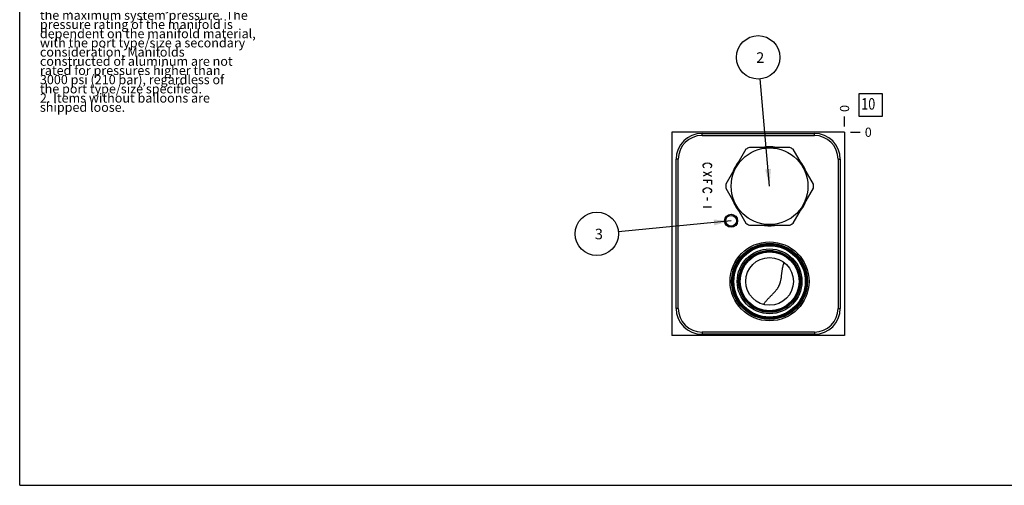
# Model space of a CAD drawing. Units: inches. Extents: x 0.3 to 21.7, y 0.3 to 16.7.
# Drawn here: x 0.3 to 11, y 0.3 to 5.4 of the extents above; entities that cross this region are included whole.
import ezdxf

# ---------------------------------------------------------------- set-up
doc = ezdxf.new("R2010")
doc.units = ezdxf.units.IN
doc.header["$LTSCALE"] = 1.21
doc.header["$MEASUREMENT"] = 0
doc.layers.get('0').update_dxf_attribs({"linetype": 'CONTINUOUS'})
doc.styles.get("Standard").update_dxf_attribs({"font": 'txt', "width": 0.8})
doc.dimstyles.new('DIMSTYLE_2', dxfattribs={"dimtxt": 0.1, "dimasz": 0.1875, "dimexe": 0.125, "dimexo": 0.0625, "dimgap": 0.025, "dimtad": 0, "dimtih": 1, "dimtoh": 1, "dimdec": 0, "dimlfac": 1.331119, "dimzin": 4, "dimdsep": 46, "dimtxsty": 'Standard', "dimblk": '_FILLED', "dimblk1": '_FILLED', "dimblk2": '_FILLED', "dimcen": 0.09, "dimadec": 0, "dimazin": 0, "dimtfac": 1, "dimtdec": 0, "dimtofl": 0, "dimtmove": 0, "dimatfit": 3, "dimldrblk": '_FILLED', "dimfxl": 1, "dimtolj": 1, "dimtzin": 4, "dimarcsym": 0})
doc.dimstyles.get("Standard").update_dxf_attribs({"dimtxt": 0.1, "dimasz": 0.1875, "dimexe": 0.125, "dimexo": 0.0625, "dimgap": 0.09, "dimtad": 0, "dimtih": 1, "dimtoh": 1, "dimdec": 3, "dimzin": 4, "dimdsep": 46, "dimtxsty": 'Standard', "dimblk": '_FILLED', "dimblk1": '_FILLED', "dimblk2": '_FILLED', "dimcen": 0.09, "dimadec": 0, "dimazin": 0, "dimtp": 0.001, "dimtm": 0.001, "dimtfac": 1, "dimtdec": 3, "dimtofl": 0, "dimtmove": 0, "dimatfit": 3, "dimldrblk": '_FILLED', "dimfxl": 1, "dimtolj": 1, "dimtzin": 4, "dimarcsym": 0})

# ---------------------------------------------------------------- blocks, each defined once
blk = doc.blocks.new('*D22')
at = {"color": 2, "linetype": 'Continuous'}
blk.add_line((9.264, 4.2), (9.264, 4.308), dxfattribs=at)
at = {"color": 2, "linetype": 'Continuous', "insert": (9.214, 4.358), "char_height": 0.1, "width": 0.08, "attachment_point": 1, "rotation": 90, "line_spacing_factor": 0.9}
blk.add_mtext('0', dxfattribs=at)
blk = doc.blocks.new('_FILLED')
at = {"color": 0, "linetype": 'ByBlock'}
blk.add_solid([(0, 0), (-1, 0.167), (-1, -0.167)], dxfattribs=at)
blk = doc.blocks.new('*D23')
at = {"color": 2, "linetype": 'Continuous'}
blk.add_line((9.327, 4.138), (9.434, 4.138), dxfattribs=at)
at = {"color": 2, "linetype": 'Continuous', "insert": (9.484, 4.188), "char_height": 0.1, "width": 0.08, "attachment_point": 1, "line_spacing_factor": 0.9}
blk.add_mtext('0', dxfattribs=at)
blk = doc.blocks.new('SUN_FACENUMBER_BL9', base_point=(9.548, 4.434))
at = {"color": 2, "linetype": 'Continuous'}
for p, q in [((9.423, 4.559), (9.673, 4.559)), ((9.423, 4.309), (9.423, 4.559)), ((9.673, 4.559), (9.673, 4.309)), ((9.673, 4.309), (9.423, 4.309))]:
    blk.add_line(p, q, dxfattribs=at)
at = {"color": 2, "linetype": 'Continuous', "width": 0.8}
blk.add_text('10', height=0.125, dxfattribs=at).set_placement((9.446, 4.384))
blk = doc.blocks.new('SUN_NBOMBALLOON_BL10', base_point=(8.325, 4.952))
at = {"color": 2, "linetype": 'Continuous'}
blk.add_circle((8.325, 4.952), 0.236, dxfattribs=at)
at = {"color": 2, "linetype": 'Continuous', "insert": (8.304, 5.007), "char_height": 0.115, "width": 0.092, "attachment_point": 1, "line_spacing_factor": 0.9}
blk.add_mtext('2', dxfattribs=at)
blk = doc.blocks.new('SUN_NBOMBALLOON_BL11', base_point=(6.572, 3.034))
at = {"color": 2, "linetype": 'Continuous'}
blk.add_circle((6.572, 3.034), 0.236, dxfattribs=at)
at = {"color": 2, "linetype": 'Continuous', "insert": (6.551, 3.089), "char_height": 0.115, "width": 0.092, "attachment_point": 1, "line_spacing_factor": 0.9}
blk.add_mtext('3', dxfattribs=at)

msp = doc.modelspace()

# ---------------------------------------------------------------- linework, layer by layer
at = {"color": 7, "linetype": 'Continuous'}
for p, q in [((0.3013, 0.3013), (0.3013, 16.6988)), ((7.3863, 4.1377), (7.3863, 1.9306)), ((9.2644, 4.1377), (7.3863, 4.1377)), ((7.7153, 4.1024), (7.7153, 4.1257)), ((7.7153, 4.1257), (8.9361, 4.1257)), ((7.7153, 4.1024), (8.9361, 4.1024)), ((8.9361, 4.1024), (8.9361, 4.1257)), ((9.2644, 4.1377), (9.2644, 1.9306)), ((8.669, 3.9736), (8.2295, 3.9736)), ((8.1932, 3.9526), (7.9734, 3.572)), ((8.9251, 3.572), (8.7053, 3.9526)), ((7.4336, 2.2243), (7.4336, 3.844)), ((7.4569, 3.844), (7.4336, 3.844)), ((7.4569, 2.2243), (7.4569, 3.844)), ((9.1945, 3.844), (9.1945, 2.2243)), ((9.1945, 3.844), (9.2178, 3.844)), ((9.2178, 3.844), (9.2178, 2.2243)), ((7.9734, 3.5301), (8.1932, 3.1494)), ((8.7053, 3.1494), (8.9251, 3.5301)), ((8.2295, 3.1285), (8.669, 3.1285)), ((7.4569, 2.2243), (7.4336, 2.2243)), ((9.1945, 2.2243), (9.2178, 2.2243)), ((9.2644, 1.9306), (7.3863, 1.9306)), ((8.9361, 1.9659), (7.7153, 1.9659)), ((7.7153, 1.9659), (7.7153, 1.9426)), ((8.9361, 1.9426), (7.7153, 1.9426)), ((8.9361, 1.9659), (8.9361, 1.9426)), ((0.3013, 0.3013), (21.6988, 0.3013))]:
    msp.add_line(p, q, dxfattribs=at)
at = {"color": 4, "linetype": 'Continuous'}
for p, q in [((7.7281, 3.779), (7.7356, 3.7903)), ((7.7281, 3.7678), (7.7281, 3.779)), ((7.7356, 3.7565), (7.7281, 3.7678)), ((7.7356, 3.7903), (7.7506, 3.8016)), ((7.7431, 3.7509), (7.7356, 3.7565)), ((7.7506, 3.8016), (7.7731, 3.8072)), ((7.7731, 3.8072), (7.7957, 3.8016)), ((7.7957, 3.8016), (7.8107, 3.7903)), ((7.8107, 3.7565), (7.8032, 3.7509)), ((7.8107, 3.7903), (7.8182, 3.779)), ((7.8182, 3.7678), (7.8107, 3.7565)), ((7.8182, 3.779), (7.8182, 3.7678)), ((7.8182, 3.7058), (7.7281, 3.6607)), ((7.7281, 3.7058), (7.8182, 3.6607)), ((7.7281, 3.6156), (7.8182, 3.6156)), ((7.7356, 3.5198), (7.7506, 3.5311)), ((7.7506, 3.5311), (7.7731, 3.5368)), ((7.7731, 3.6156), (7.7731, 3.5875)), ((7.7731, 3.5368), (7.7957, 3.5311)), ((7.7957, 3.5311), (7.8107, 3.5198)), ((7.8182, 3.6156), (7.8182, 3.5706)), ((7.7281, 3.5086), (7.7356, 3.5198)), ((7.7281, 3.4973), (7.7281, 3.5086)), ((7.7356, 3.486), (7.7281, 3.4973)), ((7.7431, 3.4804), (7.7356, 3.486)), ((7.7731, 3.4297), (7.7731, 3.3959)), ((7.8107, 3.486), (7.8032, 3.4804)), ((7.8107, 3.5198), (7.8182, 3.5086)), ((7.8182, 3.4973), (7.8107, 3.486)), ((7.8182, 3.5086), (7.8182, 3.4973)), ((7.8182, 3.3226), (7.7281, 3.3226))]:
    msp.add_line(p, q, dxfattribs=at)
at = {"color": 7, "linetype": 'Continuous'}
for centre, radius in [((8.4493, 3.551), 0.4169), ((8.0316, 3.1754), 0.0706), ((8.0316, 3.1754), 0.0586), ((8.4493, 2.5173), 0.429), ((8.4493, 2.5173), 0.4125), ((8.4493, 2.5173), 0.4057), ((8.4493, 2.5173), 0.3959), ((8.4493, 2.5173), 0.388), ((8.4493, 2.5173), 0.352), ((8.4493, 2.5173), 0.3362), ((8.4493, 2.5173), 0.3294), ((8.4493, 2.5173), 0.3204), ((8.4493, 2.5173), 0.2592)]:
    msp.add_circle(centre, radius, dxfattribs=at)
for centre, radius, start, end in [((7.7153, 3.844), 0.2817, 90, 180), ((7.7153, 3.844), 0.2584, 90, 180), ((8.9361, 3.844), 0.2817, 0, 90), ((8.9361, 3.844), 0.2584, 0, 90), ((8.4493, 3.551), 0.4763, 117.47677, 122.52323), ((8.4493, 3.551), 0.429, 80.10428, 99.89572), ((8.4493, 3.551), 0.4763, 57.47677, 62.52323), ((8.4493, 3.551), 0.429, 140.21324, 159.79004), ((8.4493, 3.551), 0.429, 20.20996, 39.78676), ((8.4493, 3.551), 0.4763, 177.47677, 182.52323), ((8.4493, 3.551), 0.4763, 357.47677, 2.52323), ((8.4493, 3.551), 0.429, 200.20996, 219.78676), ((8.4493, 3.551), 0.429, 320.21324, 339.79004), ((8.4493, 3.551), 0.4763, 237.47677, 242.52323), ((8.4493, 3.551), 0.429, 260.10428, 279.89572), ((8.4493, 3.551), 0.4763, 297.47677, 302.52323), ((7.7153, 2.2243), 0.2817, 180, 270), ((7.7153, 2.2243), 0.2584, 180, 270), ((8.9361, 2.2243), 0.2817, 270, 360), ((8.9361, 2.2243), 0.2584, 270, 360)]:
    msp.add_arc(centre, radius, start, end, dxfattribs=at)
for points, knots in [([(8.4493, 2.3448), (8.4523, 2.3479), (8.4583, 2.354), (8.4675, 2.3632), (8.4769, 2.3725), (8.4894, 2.3851), (8.5018, 2.398), (8.5137, 2.4115), (8.5224, 2.4221), (8.5306, 2.4332), (8.537, 2.4427), (8.5418, 2.4506), (8.5453, 2.4566), (8.5486, 2.4627), (8.5517, 2.4689), (8.5546, 2.4752), (8.5573, 2.4816), (8.5598, 2.488), (8.5622, 2.4945), (8.5644, 2.5011), (8.567, 2.5099), (8.5699, 2.521), (8.5728, 2.5343), (8.5761, 2.5521), (8.5785, 2.5698), (8.5807, 2.5874), (8.5823, 2.6004), (8.5838, 2.6133), (8.5855, 2.626), (8.5873, 2.6386), (8.5893, 2.6511), (8.5915, 2.6635), (8.594, 2.6757), (8.5968, 2.6878), (8.6008, 2.7036), (8.6042, 2.7154), (8.6067, 2.7232)], [0, 0, 0, 0, 0.0304659, 0.0612222, 0.0922782, 0.1236344, 0.1872006, 0.2193685, 0.2517479, 0.2842991, 0.316979, 0.333355, 0.3497466, 0.3661482, 0.3825543, 0.3989593, 0.4153576, 0.4317436, 0.4481117, 0.4644563, 0.4807719, 0.5132918, 0.5456317, 0.5777524, 0.6412082, 0.6725043, 0.7034994, 0.7341962, 0.7646052, 0.7947428, 0.82463, 0.85429, 0.8837471, 0.913025, 0.9421467, 1, 1, 1, 1]), ([(8.384, 2.2665), (8.3863, 2.2699), (8.3911, 2.2768), (8.3986, 2.2869), (8.4063, 2.2969), (8.4144, 2.3067), (8.4227, 2.3164), (8.4313, 2.326), (8.4402, 2.3355), (8.4462, 2.3417), (8.4493, 2.3448)], [0, 0, 0, 0, 0.1225619, 0.2456302, 0.3692903, 0.4936383, 0.6187765, 0.7448119, 0.8718522, 1, 1, 1, 1])]:
    msp.add_open_spline(points, degree=3, knots=knots, dxfattribs=at)

# ---------------------------------------------------------------- block references
at = {"color": 2, "linetype": 'Continuous'}
for name, p in [('SUN_NBOMBALLOON_BL10', (8.3253, 4.9517)), ('SUN_FACENUMBER_BL9', (9.5482, 4.4336)), ('SUN_NBOMBALLOON_BL11', (6.5723, 3.0342))]:
    msp.add_blockref(name, p, dxfattribs=at)

# ---------------------------------------------------------------- texts
at = {"color": 2, "linetype": 'Continuous', "insert": (0.5212, 5.7599), "char_height": 0.1, "width": 3.04, "attachment_point": 1, "line_spacing_factor": 0.6}
msp.add_mtext('Notes\\P \\P1. Important: Carefully consider\\P   the maximum system pressure. The\\P   pressure rating of the manifold is\\P   dependent on the manifold material,\\P   with the port type/size a secondary\\P   consideration. Manifolds\\P   constructed of aluminum are not\\P   rated for pressures higher than\\P   3000 psi (210 bar), regardless of\\P   the port type/size specified.\\P2. Items without balloons are\\P   shipped loose.', dxfattribs=at)

# ---------------------------------------------------------------- dimensions: what is measured, and where the dimension line sits
at = {"color": 2, "linetype": 'Continuous'}
for feature_location, offset, dtype, picture, middle in [((9.2643722866, 4.200249714), (0, 0.1075), 1, '*D22', (9.2643722601, 4.3977494978)), ((9.3268722866, 4.137749714), (0.1075, 0), 0, '*D23', (9.5243725586, 4.1377497253))]:
    dim = msp.add_ordinate_dim(feature_location=feature_location, offset=offset, dtype=dtype, origin=(9.2643722866, 4.137749714), dimstyle='DIMSTYLE_2', dxfattribs=at)
    dim.commit()
    dim.dimension.update_dxf_attribs({"geometry": picture, "text_midpoint": middle})

# ---------------------------------------------------------------- leaders
for points in [[(8.4493, 3.551), (8.3461, 4.7167)], [(8.0316, 3.1754), (6.8071, 3.0569)]]:
    msp.add_leader(points, dimstyle='Standard', override={"dimtad": 0}, dxfattribs=at)

doc.saveas('drawing.dxf')
